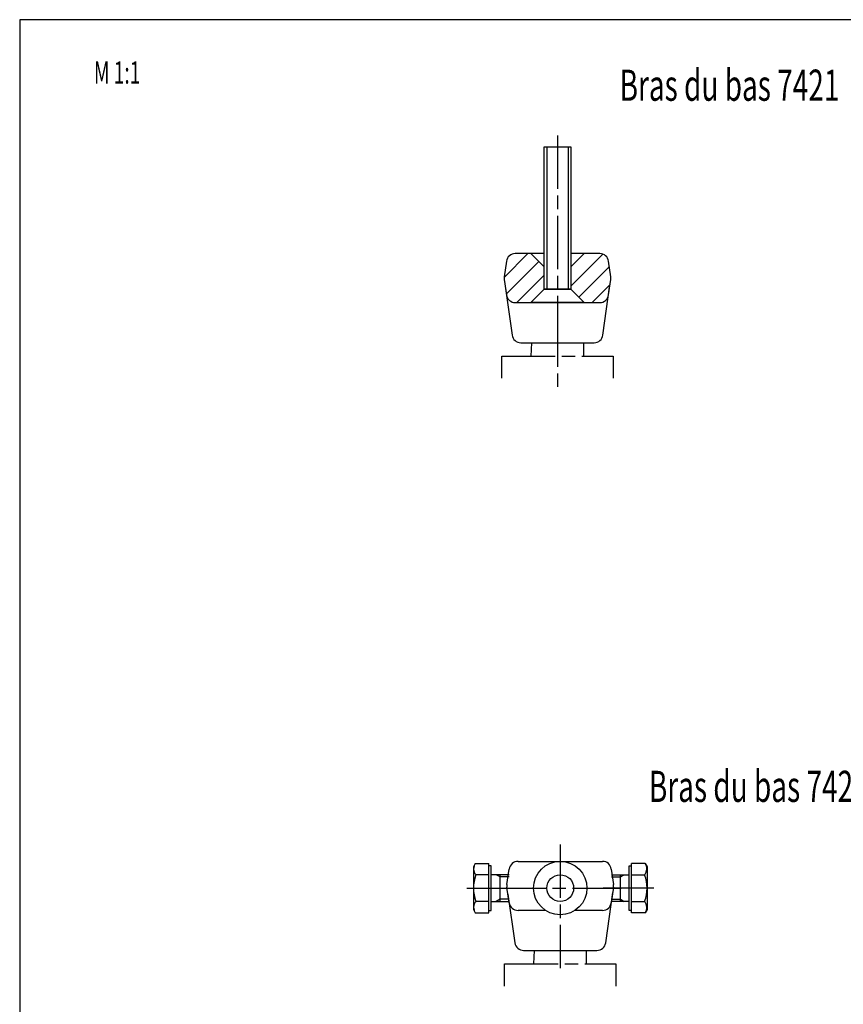
# Model space of a CAD drawing. Extents: x 5 to 589, y 5 to 415.
# Drawn here: x 5 to 190, y 194 to 415 of the extents above; entities that cross this region are included whole.
import ezdxf
from ezdxf.enums import TextEntityAlignment as Align

# ---------------------------------------------------------------- set-up
doc = ezdxf.new("R2010")
doc.units = 0
doc.header["$MEASUREMENT"] = 0
doc.linetypes.add('CENTERLINE', pattern=[30, 12, -1.5, 3, -1.5, 12])
doc.linetypes.add('HIDDENNEW00', pattern=[4.5, 1.5, -1.5, 1.5])
for name, color, linetype in [('103', 7, 'CONTINUOUS'), ('104', 7, 'CONTINUOUS'), ('106', 7, 'CONTINUOUS'), ('108', 7, 'CONTINUOUS'), ('98', 7, 'CONTINUOUS'), ('99', 7, 'CONTINUOUS'), ('MED-0', 230, 'HIDDENNEW00')]:
    doc.layers.add(name, color=color, linetype=linetype)
doc.styles.get("Standard").update_dxf_attribs({"font": 'monotxt.shx'})

# ---------------------------------------------------------------- blocks, each defined once
blk = doc.blocks.new('*X7')
at = {"layer": '108', "color": 1, "linetype": 'Continuous'}
for p, q in [((1.91, 6.16), (-5.19, -0.94)), ((-3.4, -3.4), (3.45, 3.45)), ((3.6, -0.64), (-0.37, -4.62))]:
    blk.add_line(p, q, dxfattribs=at)
blk = doc.blocks.new('*X8')
at = {"layer": '108', "color": 1, "linetype": 'Continuous'}
for p, q in [((1.1, 5.35), (-4.23, 0.01)), ((-3.75, -3.75), (3.55, 3.55)), ((4.75, 0.5), (-1.41, -5.65))]:
    blk.add_line(p, q, dxfattribs=at)

msp = doc.modelspace()

# ---------------------------------------------------------------- linework, layer by layer
at = {"layer": '104', "color": 40, "linetype": 'Continuous'}
for p, q in [((122.77883, 354.45774), (122.77883, 386.4578)), ((122.77883, 386.4578), (128.77883, 386.4578)), ((128.77883, 386.4578), (128.77883, 354.45774)), ((114.30983, 360.73612), (113.81795, 357.23615)), ((122.77883, 362.45777), (116.29036, 362.45777)), ((119.77876, 362.4578), (122.77883, 359.45774)), ((131.77883, 362.4578), (128.77883, 359.45777)), ((135.26729, 362.45777), (128.77883, 362.45777)), ((137.7397, 357.23618), (137.24782, 360.73612)), ((113.81795, 356.67944), (114.30989, 353.17942)), ((137.24776, 353.17942), (137.7397, 356.67948)), ((114.03829, 355.11188), (115.57472, 344.17944)), ((119.77883, 351.4578), (122.77883, 354.45774)), ((122.77883, 354.45774), (119.77883, 351.4578)), ((122.77883, 354.45774), (128.77883, 354.45774)), ((128.77883, 354.45774), (131.77883, 351.45777)), ((128.77883, 354.45774), (131.77883, 351.45777)), ((135.98293, 344.17944), (137.56508, 355.4371)), ((116.29042, 351.45777), (122.46217, 351.45777)), ((131.77883, 351.45777), (119.77876, 351.45777)), ((122.46217, 351.45777), (129.09547, 351.45777)), ((129.09547, 351.45777), (135.26723, 351.45777)), ((117.55525, 342.4578), (134.0024, 342.4578)), ((116.90842, 225.94973), (135.88534, 225.94973)), ((107.32423, 225.47474), (106.89191, 224.72596)), ((106.89191, 224.72596), (106.89191, 215.1735)), ((107.32423, 225.47474), (110.3888, 225.47474)), ((110.3888, 214.42473), (110.3888, 225.47474)), ((110.8888, 224.94972), (110.3888, 224.94972)), ((110.8888, 214.94972), (110.8888, 224.94972)), ((114.43601, 220.7281), (114.92789, 224.22807)), ((137.86587, 224.22807), (138.35775, 220.72813)), ((141.90494, 214.94972), (141.90494, 224.94972)), ((141.90494, 224.94972), (142.40494, 224.94972)), ((142.40494, 214.42473), (142.40494, 225.47474)), ((145.46952, 225.47474), (142.40494, 225.47474)), ((145.46952, 225.47474), (145.90183, 224.72596)), ((145.90183, 224.72596), (145.90183, 215.1735)), ((110.3888, 222.94813), (107.45075, 222.94813)), ((114.8888, 222.94972), (110.8888, 222.94972)), ((112.8888, 216.94972), (112.8888, 222.94972)), ((137.90494, 222.94972), (141.90494, 222.94972)), ((139.90494, 216.94972), (139.90494, 222.94972)), ((142.40494, 222.94813), (145.34299, 222.94813)), ((114.92795, 216.67137), (114.43601, 220.17138)), ((138.35775, 220.17141), (137.8658, 216.67137)), ((110.3888, 216.95131), (107.45078, 216.95131)), ((110.8888, 216.94972), (114.3888, 216.94972)), ((114.3888, 216.94972), (114.8888, 216.94972)), ((114.65635, 218.60382), (116.19279, 207.6714)), ((136.60097, 207.67138), (138.18313, 218.92906)), ((141.90494, 216.94972), (137.90494, 216.94972)), ((142.40494, 216.95131), (145.34296, 216.95131)), ((106.89191, 215.1735), (107.32423, 214.42473)), ((110.3888, 214.94972), (110.8888, 214.94972)), ((123.08022, 214.94973), (116.90848, 214.94973)), ((135.88528, 214.94973), (129.71352, 214.94973)), ((142.40494, 214.94972), (141.90494, 214.94972)), ((145.90183, 215.1735), (145.46952, 214.42473)), ((107.32423, 214.42473), (110.3888, 214.42473)), ((145.46952, 214.42473), (142.40494, 214.42473)), ((118.17332, 205.94973), (134.62044, 205.94973))]:
    msp.add_line(p, q, dxfattribs=at)
for radius in [6, 3]:
    msp.add_circle((126.39687, 219.94972), radius, dxfattribs=at)
for centre, radius, start, end in [((116.29037, 360.45776), 2.00001, 90.000338, 171.99971), ((135.26725, 360.45773), 2.00004, 8.0010578, 89.998892), ((115.80008, 356.9578), 2.00158, 172.00622, 187.99378), ((135.75883, 356.95783), 2.00034, 352.00121, 367.99879), ((116.29047, 353.45782), 2.00005, 188.00137, 269.99859), ((135.26723, 353.45776), 1.99999, 269.99993, 352.00009), ((117.55524, 344.45777), 1.99998, 187.99954, 270.00044), ((134.00241, 344.45778), 1.99998, 269.99964, 352.00038), ((116.90843, 223.94974), 2, 90.000132, 172.00038), ((135.88531, 223.94971), 2.00002, 8.0001823, 89.999306), ((108.92217, 224.32823), 1.97425, 163.47824, 182.99171), ((109.0829, 224.33632), 2.13518, 182.98339, 201.50362), ((108.80791, 224.36038), 1.85557, 143.09066, 163.42671), ((109.20953, 224.38404), 2.27049, 201.45267, 219.229), ((143.5842, 224.38404), 2.2705, 320.7711, 338.54737), ((143.98584, 224.36038), 1.85556, 16.573289, 36.909382), ((143.71084, 224.33632), 2.13519, 338.49641, 357.01661), ((143.87158, 224.32823), 1.97425, 357.00829, 376.52176), ((115.1688, 219.94977), 8.28, 158.76951, 201.23106), ((137.62495, 219.94977), 8.28, 338.76893, 381.23048), ((116.41416, 220.44974), 1.99764, 171.99013, 188.00987), ((136.37521, 220.44977), 2.00198, 352.00761, 367.99239), ((109.20959, 215.51538), 2.27054, 140.77052, 158.54665), ((143.58413, 215.51538), 2.27056, 21.453231, 39.229209), ((108.92215, 215.57121), 1.97422, 177.00758, 196.52132), ((109.08292, 215.56312), 2.13519, 158.49568, 177.0159), ((108.80786, 215.53905), 1.85551, 196.57286, 216.90942), ((116.90854, 216.9498), 2.00007, 188.0022, 269.99828), ((135.88526, 216.94974), 2.00001, 270.00029, 351.99923), ((143.98589, 215.53904), 1.8555, 323.09067, 343.42726), ((143.7108, 215.56311), 2.13521, 2.9841242, 21.504209), ((143.87159, 215.57121), 1.97422, 343.4788, 362.99246), ((118.17334, 207.94975), 2.00002, 188.00016, 269.99933), ((134.62045, 207.94972), 1.99999, 269.99996, 352.00009)]:
    msp.add_arc(centre, radius, start, end, dxfattribs=at)
at = {"layer": '106', "color": 1, "linetype": 'CENTERLINE'}
for p, q in [((125.77883, 388.97708), (125.77883, 349.0315)), ((125.77883, 349.0315), (125.77883, 332.06183)), ((119.93605, 342.4578), (119.77883, 339.4578)), ((131.6216, 342.4578), (131.6216, 339.4578)), ((113.27883, 334.4578), (113.27883, 339.4578)), ((113.27883, 339.4578), (138.27883, 339.4578)), ((138.27883, 339.4578), (138.27883, 334.4578)), ((126.39687, 229.73394), (126.39687, 201.95062)), ((105.39027, 219.94972), (116.75062, 219.94972)), ((111.16489, 219.94972), (140.06417, 219.94972)), ((147.40348, 219.94972), (136.04313, 219.94972)), ((120.5541, 205.94973), (120.39687, 202.94973)), ((132.23965, 205.94973), (132.23965, 202.94973)), ((113.89687, 202.94973), (138.89687, 202.94973)), ((113.89687, 197.94973), (113.89687, 202.94973)), ((138.89687, 202.94973), (138.89687, 197.94973))]:
    msp.add_line(p, q, dxfattribs=at)
at = {"layer": '98', "color": 1, "linetype": 'Continuous'}
for p, q in [((589, 415), (5, 415)), ((5, 415), (5, 5))]:
    msp.add_line(p, q, dxfattribs=at)
at = {"layer": '99', "color": 1, "linetype": 'Continuous'}
for p, q in [((123.3788, 386.4578), (123.3788, 354.45774)), ((128.17885, 386.4578), (128.17885, 354.45774)), ((112.8888, 222.44972), (112.02277, 222.94972)), ((114.8888, 222.44972), (112.8888, 222.44972)), ((137.90494, 222.44972), (139.90494, 222.44972)), ((139.90494, 222.44972), (140.77097, 222.94972)), ((112.8888, 217.44972), (112.02277, 216.94972)), ((114.8888, 217.44972), (112.8888, 217.44972)), ((137.90494, 217.44972), (139.90494, 217.44972)), ((139.90494, 217.44972), (140.77097, 216.94972))]:
    msp.add_line(p, q, dxfattribs=at)
at = {"layer": 'MED-0', "color": 150, "linetype": 'CENTERLINE'}
for p, q in [((122.77883, 354.45774), (122.77883, 386.4578)), ((122.77883, 386.4578), (128.77883, 386.4578)), ((128.77883, 386.4578), (128.77883, 354.45774)), ((128.77883, 354.45774), (122.77883, 354.45774))]:
    msp.add_line(p, q, dxfattribs=at)

# ---------------------------------------------------------------- block references
at = {"layer": '108'}
for name, p in [('*X8', (118.0338, 357.11219)), ('*X7', (133.96621, 356.07402))]:
    msp.add_blockref(name, p, dxfattribs=at)

# ---------------------------------------------------------------- texts
at = {"layer": '103', "color": 40, "linetype": 'Continuous'}
for s, height, width, p in [('M 1:1', 5, 0.63, (26.8834, 403.13473)), ('Bras du bas 7421', 7, 0.658929, (164.40119, 400.28785)), ('Bras du bas 7422', 7, 0.658929, (170.97862, 242.80101))]:
    msp.add_text(s, height=height, dxfattribs=dict(at, width=width)).set_placement(p, align=Align.MIDDLE_CENTER)

doc.saveas('drawing.dxf')
